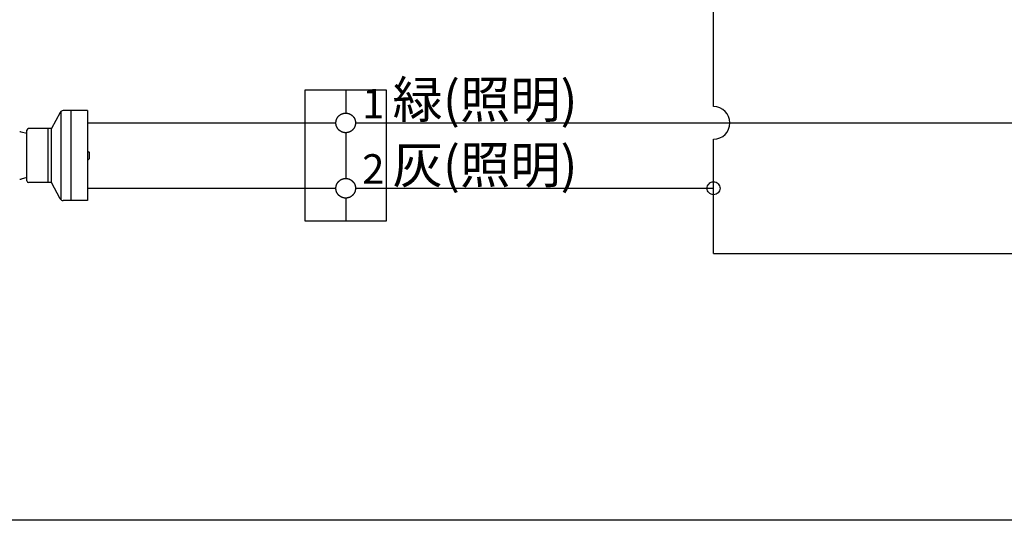
# Model space of a CAD drawing. Extents: x -3213 to 2971, y -4523 to -474.
# Drawn here: x -2420 to -1856, y -1469 to -1182 of the extents above; entities that cross this region are included whole.
import ezdxf

# ---------------------------------------------------------------- set-up
doc = ezdxf.new("R2010")
doc.units = 0
doc.header["$LTSCALE"] = 15
doc.layers.get('0').update_dxf_attribs({"linetype": 'CONTINUOUS'})
for name, color, linetype in [('__', 7, 'CONTINUOUS'), ('__-2', 7, 'CONTINUOUS'), ('___-2', 7, 'CONTINUOUS')]:
    doc.layers.add(name, color=color, linetype=linetype)
doc.styles.add('YUGOTHIC_MEDIUM', font='txt', dxfattribs={"bigfont": 'YuGothic Medium'})

# ---------------------------------------------------------------- blocks, each defined once
blk = doc.blocks.new('____')
at = {"color": 1, "linetype": 'CONTINUOUS', "flags": 128}
blk.add_lwpolyline([(-2082.16, -2248.57), (-2082.16, -2248.57, -0.414214), (-2085.85, -2252.26, -0.414214), (-2089.54, -2248.57), (-2089.54, -2248.57, -0.414214), (-2085.85, -2244.88, -0.414214), (-2082.16, -2248.57)], format="xyb", close=True, dxfattribs=at)
at = {"layer": '___-2', "color": 1, "linetype": 'CONTINUOUS'}
for p, q in [((-2085.85, -2201.72), (-2085.85, -2136.13)), ((-2273.26, -2192.35), (-2320.11, -2192.35)), ((-2320.11, -2192.35), (-2320.11, -2267.31)), ((-2296.68, -2192.35), (-2296.68, -2205.47)), ((-2273.26, -2267.31), (-2273.26, -2192.35)), ((-2460.26, -2205.04), (-2465.35, -2214.37)), ((-2459.73, -2255.23), (-2459.73, -2204.43)), ((-2444.73, -2204.06), (-2458.61, -2204.06)), ((-2454.1, -2255.6), (-2454.1, -2204.06)), ((-2444.73, -2204.06), (-2444.73, -2255.6)), ((-2444.73, -2211.09), (-2302.31, -2211.09)), ((-2291.06, -2211.09), (-1898.45, -2211.09)), ((-2479.4, -2217.18), (-2482.78, -2216.34)), ((-2479.4, -2244.36), (-2479.4, -2215.31)), ((-2465.35, -2214.37), (-2478.47, -2214.37)), ((-2467.22, -2245.29), (-2467.22, -2214.37)), ((-2465.35, -2245.29), (-2465.35, -2214.37)), ((-2296.68, -2216.71), (-2296.68, -2242.95)), ((-2085.85, -2286.05), (-2085.85, -2220.46)), ((-2444.73, -2227.02), (-2443.8, -2227.96)), ((-2443.8, -2227.96), (-2443.8, -2231.71)), ((-2443.8, -2231.71), (-2444.73, -2232.64)), ((-2479.4, -2242.48), (-2482.78, -2243.33)), ((-2465.35, -2245.29), (-2478.47, -2245.29)), ((-2460.26, -2254.62), (-2465.35, -2245.29)), ((-2444.73, -2248.57), (-2302.31, -2248.57)), ((-2291.06, -2248.57), (-2085.85, -2248.57)), ((-2444.73, -2255.6), (-2458.61, -2255.6)), ((-2296.68, -2254.19), (-2296.68, -2267.31)), ((-2320.11, -2267.31), (-2273.26, -2267.31)), ((-2085.85, -2286.05), (-1791.63, -2286.05))]:
    blk.add_line(p, q, dxfattribs=at)
at = {"layer": '___-2', "color": 1, "linetype": 'CONTINUOUS', "flags": 128}
for points in [[(-2291.06, -2211.09), (-2291.06, -2211.23), (-2291.07, -2211.37), (-2291.08, -2211.5), (-2291.09, -2211.64), (-2291.1, -2211.78), (-2291.12, -2211.92), (-2291.14, -2212.05), (-2291.17, -2212.19), (-2291.2, -2212.32), (-2291.23, -2212.46), (-2291.26, -2212.59), (-2291.3, -2212.72), (-2291.35, -2212.85), (-2291.39, -2212.99), (-2291.44, -2213.11), (-2291.49, -2213.24), (-2291.54, -2213.37), (-2291.6, -2213.5), (-2291.66, -2213.62), (-2291.73, -2213.74), (-2291.79, -2213.86), (-2291.86, -2213.98), (-2291.93, -2214.1), (-2292.01, -2214.21), (-2292.09, -2214.33), (-2292.17, -2214.44), (-2292.25, -2214.55), (-2292.34, -2214.66), (-2292.43, -2214.76), (-2292.52, -2214.87), (-2292.61, -2214.97), (-2292.71, -2215.07), (-2292.81, -2215.16), (-2292.91, -2215.26), (-2293.01, -2215.35), (-2293.12, -2215.44), (-2293.22, -2215.52), (-2293.33, -2215.61), (-2293.45, -2215.69), (-2293.56, -2215.77), (-2293.68, -2215.84), (-2293.79, -2215.91), (-2293.91, -2215.98), (-2294.03, -2216.05), (-2294.16, -2216.11), (-2294.28, -2216.17), (-2294.41, -2216.23), (-2294.53, -2216.29), (-2294.66, -2216.34), (-2294.79, -2216.38), (-2294.92, -2216.43), (-2295.05, -2216.47), (-2295.18, -2216.51), (-2295.32, -2216.54), (-2295.45, -2216.58), (-2295.59, -2216.61), (-2295.72, -2216.63), (-2295.86, -2216.65), (-2296, -2216.67), (-2296.13, -2216.69), (-2296.27, -2216.7), (-2296.41, -2216.71), (-2296.55, -2216.71), (-2296.68, -2216.71), (-2296.82, -2216.71), (-2296.96, -2216.71), (-2297.1, -2216.7), (-2297.23, -2216.69), (-2297.37, -2216.67), (-2297.51, -2216.65), (-2297.64, -2216.63), (-2297.78, -2216.61), (-2297.92, -2216.58), (-2298.05, -2216.54), (-2298.18, -2216.51), (-2298.32, -2216.47), (-2298.45, -2216.43), (-2298.58, -2216.38), (-2298.71, -2216.34), (-2298.83, -2216.29), (-2298.96, -2216.23), (-2299.09, -2216.17), (-2299.21, -2216.11), (-2299.33, -2216.05), (-2299.45, -2215.98), (-2299.57, -2215.91), (-2299.69, -2215.84), (-2299.81, -2215.77), (-2299.92, -2215.69), (-2300.03, -2215.61), (-2300.14, -2215.52), (-2300.25, -2215.44), (-2300.36, -2215.35), (-2300.46, -2215.26), (-2300.56, -2215.16), (-2300.66, -2215.07), (-2300.76, -2214.97), (-2300.85, -2214.87), (-2300.94, -2214.76), (-2301.03, -2214.66), (-2301.12, -2214.55), (-2301.2, -2214.44), (-2301.28, -2214.33), (-2301.36, -2214.21), (-2301.43, -2214.1), (-2301.51, -2213.98), (-2301.58, -2213.86), (-2301.64, -2213.74), (-2301.71, -2213.62), (-2301.77, -2213.5), (-2301.82, -2213.37), (-2301.88, -2213.24), (-2301.93, -2213.11), (-2301.98, -2212.99), (-2302.02, -2212.85), (-2302.06, -2212.72), (-2302.1, -2212.59), (-2302.14, -2212.46), (-2302.17, -2212.32), (-2302.2, -2212.19), (-2302.22, -2212.05), (-2302.24, -2211.92), (-2302.26, -2211.78), (-2302.28, -2211.64), (-2302.29, -2211.5), (-2302.3, -2211.37), (-2302.3, -2211.23), (-2302.31, -2211.09), (-2302.3, -2210.95), (-2302.3, -2210.82), (-2302.29, -2210.68), (-2302.28, -2210.54), (-2302.26, -2210.4), (-2302.24, -2210.27), (-2302.22, -2210.13), (-2302.2, -2209.99), (-2302.17, -2209.86), (-2302.14, -2209.73), (-2302.1, -2209.59), (-2302.06, -2209.46), (-2302.02, -2209.33), (-2301.98, -2209.2), (-2301.93, -2209.07), (-2301.88, -2208.94), (-2301.82, -2208.81), (-2301.77, -2208.69), (-2301.71, -2208.56), (-2301.64, -2208.44), (-2301.58, -2208.32), (-2301.51, -2208.2), (-2301.43, -2208.08), (-2301.36, -2207.97), (-2301.28, -2207.85), (-2301.2, -2207.74), (-2301.12, -2207.63), (-2301.03, -2207.52), (-2300.94, -2207.42), (-2300.85, -2207.32), (-2300.76, -2207.21), (-2300.66, -2207.12), (-2300.56, -2207.02), (-2300.46, -2206.93), (-2300.36, -2206.83), (-2300.25, -2206.75), (-2300.14, -2206.66), (-2300.03, -2206.58), (-2299.92, -2206.49), (-2299.81, -2206.42), (-2299.69, -2206.34), (-2299.57, -2206.27), (-2299.45, -2206.2), (-2299.33, -2206.13), (-2299.21, -2206.07), (-2299.09, -2206.01), (-2298.96, -2205.95), (-2298.83, -2205.9), (-2298.71, -2205.85), (-2298.58, -2205.8), (-2298.45, -2205.75), (-2298.32, -2205.71), (-2298.18, -2205.67), (-2298.05, -2205.64), (-2297.92, -2205.61), (-2297.78, -2205.58), (-2297.64, -2205.55), (-2297.51, -2205.53), (-2297.37, -2205.51), (-2297.23, -2205.5), (-2297.1, -2205.48), (-2296.96, -2205.48), (-2296.82, -2205.47), (-2296.68, -2205.47), (-2296.55, -2205.47), (-2296.41, -2205.48), (-2296.27, -2205.48), (-2296.13, -2205.5), (-2296, -2205.51), (-2295.86, -2205.53), (-2295.72, -2205.55), (-2295.59, -2205.58), (-2295.45, -2205.61), (-2295.32, -2205.64), (-2295.18, -2205.67), (-2295.05, -2205.71), (-2294.92, -2205.75), (-2294.79, -2205.8), (-2294.66, -2205.85), (-2294.53, -2205.9), (-2294.41, -2205.95), (-2294.28, -2206.01), (-2294.16, -2206.07), (-2294.03, -2206.13), (-2293.91, -2206.2), (-2293.79, -2206.27), (-2293.68, -2206.34), (-2293.56, -2206.42), (-2293.45, -2206.49), (-2293.33, -2206.58), (-2293.22, -2206.66), (-2293.12, -2206.75), (-2293.01, -2206.83), (-2292.91, -2206.93), (-2292.81, -2207.02), (-2292.71, -2207.12), (-2292.61, -2207.21), (-2292.52, -2207.32), (-2292.43, -2207.42), (-2292.34, -2207.52), (-2292.25, -2207.63), (-2292.17, -2207.74), (-2292.09, -2207.85), (-2292.01, -2207.97), (-2291.93, -2208.08), (-2291.86, -2208.2), (-2291.79, -2208.32), (-2291.73, -2208.44), (-2291.66, -2208.56), (-2291.6, -2208.69), (-2291.54, -2208.81), (-2291.49, -2208.94), (-2291.44, -2209.07), (-2291.39, -2209.2), (-2291.35, -2209.33), (-2291.3, -2209.46), (-2291.26, -2209.59), (-2291.23, -2209.73), (-2291.2, -2209.86), (-2291.17, -2209.99), (-2291.14, -2210.13), (-2291.12, -2210.27), (-2291.1, -2210.4), (-2291.09, -2210.54), (-2291.08, -2210.68), (-2291.07, -2210.82), (-2291.06, -2210.95)], [(-2291.06, -2248.57), (-2291.06, -2248.71), (-2291.07, -2248.85), (-2291.08, -2248.99), (-2291.09, -2249.12), (-2291.1, -2249.26), (-2291.12, -2249.4), (-2291.14, -2249.53), (-2291.17, -2249.67), (-2291.2, -2249.8), (-2291.23, -2249.94), (-2291.26, -2250.07), (-2291.3, -2250.2), (-2291.35, -2250.34), (-2291.39, -2250.47), (-2291.44, -2250.6), (-2291.49, -2250.72), (-2291.54, -2250.85), (-2291.6, -2250.98), (-2291.66, -2251.1), (-2291.73, -2251.22), (-2291.79, -2251.34), (-2291.86, -2251.46), (-2291.93, -2251.58), (-2292.01, -2251.7), (-2292.09, -2251.81), (-2292.17, -2251.92), (-2292.25, -2252.03), (-2292.34, -2252.14), (-2292.43, -2252.24), (-2292.52, -2252.35), (-2292.61, -2252.45), (-2292.71, -2252.55), (-2292.81, -2252.64), (-2292.91, -2252.74), (-2293.01, -2252.83), (-2293.12, -2252.92), (-2293.22, -2253), (-2293.33, -2253.09), (-2293.45, -2253.17), (-2293.56, -2253.25), (-2293.68, -2253.32), (-2293.79, -2253.39), (-2293.91, -2253.46), (-2294.03, -2253.53), (-2294.16, -2253.59), (-2294.28, -2253.65), (-2294.41, -2253.71), (-2294.53, -2253.77), (-2294.66, -2253.82), (-2294.79, -2253.87), (-2294.92, -2253.91), (-2295.05, -2253.95), (-2295.18, -2253.99), (-2295.32, -2254.03), (-2295.45, -2254.06), (-2295.59, -2254.09), (-2295.72, -2254.11), (-2295.86, -2254.13), (-2296, -2254.15), (-2296.13, -2254.17), (-2296.27, -2254.18), (-2296.41, -2254.19), (-2296.55, -2254.19), (-2296.68, -2254.19), (-2296.82, -2254.19), (-2296.96, -2254.19), (-2297.1, -2254.18), (-2297.23, -2254.17), (-2297.37, -2254.15), (-2297.51, -2254.13), (-2297.64, -2254.11), (-2297.78, -2254.09), (-2297.92, -2254.06), (-2298.05, -2254.03), (-2298.18, -2253.99), (-2298.32, -2253.95), (-2298.45, -2253.91), (-2298.58, -2253.87), (-2298.71, -2253.82), (-2298.83, -2253.77), (-2298.96, -2253.71), (-2299.09, -2253.65), (-2299.21, -2253.59), (-2299.33, -2253.53), (-2299.45, -2253.46), (-2299.57, -2253.39), (-2299.69, -2253.32), (-2299.81, -2253.25), (-2299.92, -2253.17), (-2300.03, -2253.09), (-2300.14, -2253), (-2300.25, -2252.92), (-2300.36, -2252.83), (-2300.46, -2252.74), (-2300.56, -2252.64), (-2300.66, -2252.55), (-2300.76, -2252.45), (-2300.85, -2252.35), (-2300.94, -2252.24), (-2301.03, -2252.14), (-2301.12, -2252.03), (-2301.2, -2251.92), (-2301.28, -2251.81), (-2301.36, -2251.7), (-2301.43, -2251.58), (-2301.51, -2251.46), (-2301.58, -2251.34), (-2301.64, -2251.22), (-2301.71, -2251.1), (-2301.77, -2250.98), (-2301.82, -2250.85), (-2301.88, -2250.72), (-2301.93, -2250.6), (-2301.98, -2250.47), (-2302.02, -2250.34), (-2302.06, -2250.2), (-2302.1, -2250.07), (-2302.14, -2249.94), (-2302.17, -2249.8), (-2302.2, -2249.67), (-2302.22, -2249.53), (-2302.24, -2249.4), (-2302.26, -2249.26), (-2302.28, -2249.12), (-2302.29, -2248.99), (-2302.3, -2248.85), (-2302.3, -2248.71), (-2302.31, -2248.57), (-2302.3, -2248.43), (-2302.3, -2248.3), (-2302.29, -2248.16), (-2302.28, -2248.02), (-2302.26, -2247.88), (-2302.24, -2247.75), (-2302.22, -2247.61), (-2302.2, -2247.48), (-2302.17, -2247.34), (-2302.14, -2247.21), (-2302.1, -2247.07), (-2302.06, -2246.94), (-2302.02, -2246.81), (-2301.98, -2246.68), (-2301.93, -2246.55), (-2301.88, -2246.42), (-2301.82, -2246.29), (-2301.77, -2246.17), (-2301.71, -2246.04), (-2301.64, -2245.92), (-2301.58, -2245.8), (-2301.51, -2245.68), (-2301.43, -2245.56), (-2301.36, -2245.45), (-2301.28, -2245.33), (-2301.2, -2245.22), (-2301.12, -2245.11), (-2301.03, -2245.01), (-2300.94, -2244.9), (-2300.85, -2244.8), (-2300.76, -2244.7), (-2300.66, -2244.6), (-2300.56, -2244.5), (-2300.46, -2244.41), (-2300.36, -2244.32), (-2300.25, -2244.23), (-2300.14, -2244.14), (-2300.03, -2244.06), (-2299.92, -2243.98), (-2299.81, -2243.9), (-2299.69, -2243.82), (-2299.57, -2243.75), (-2299.45, -2243.68), (-2299.33, -2243.61), (-2299.21, -2243.55), (-2299.09, -2243.49), (-2298.96, -2243.43), (-2298.83, -2243.38), (-2298.71, -2243.33), (-2298.58, -2243.28), (-2298.45, -2243.23), (-2298.32, -2243.19), (-2298.18, -2243.15), (-2298.05, -2243.12), (-2297.92, -2243.09), (-2297.78, -2243.06), (-2297.64, -2243.03), (-2297.51, -2243.01), (-2297.37, -2242.99), (-2297.23, -2242.98), (-2297.1, -2242.97), (-2296.96, -2242.96), (-2296.82, -2242.95), (-2296.68, -2242.95), (-2296.55, -2242.95), (-2296.41, -2242.96), (-2296.27, -2242.97), (-2296.13, -2242.98), (-2296, -2242.99), (-2295.86, -2243.01), (-2295.72, -2243.03), (-2295.59, -2243.06), (-2295.45, -2243.09), (-2295.32, -2243.12), (-2295.18, -2243.15), (-2295.05, -2243.19), (-2294.92, -2243.23), (-2294.79, -2243.28), (-2294.66, -2243.33), (-2294.53, -2243.38), (-2294.41, -2243.43), (-2294.28, -2243.49), (-2294.16, -2243.55), (-2294.03, -2243.61), (-2293.91, -2243.68), (-2293.79, -2243.75), (-2293.68, -2243.82), (-2293.56, -2243.9), (-2293.45, -2243.98), (-2293.33, -2244.06), (-2293.22, -2244.14), (-2293.12, -2244.23), (-2293.01, -2244.32), (-2292.91, -2244.41), (-2292.81, -2244.5), (-2292.71, -2244.6), (-2292.61, -2244.7), (-2292.52, -2244.8), (-2292.43, -2244.9), (-2292.34, -2245.01), (-2292.25, -2245.11), (-2292.17, -2245.22), (-2292.09, -2245.33), (-2292.01, -2245.45), (-2291.93, -2245.56), (-2291.86, -2245.68), (-2291.79, -2245.8), (-2291.73, -2245.92), (-2291.66, -2246.04), (-2291.6, -2246.17), (-2291.54, -2246.29), (-2291.49, -2246.42), (-2291.44, -2246.55), (-2291.39, -2246.68), (-2291.35, -2246.81), (-2291.3, -2246.94), (-2291.26, -2247.07), (-2291.23, -2247.21), (-2291.2, -2247.34), (-2291.17, -2247.48), (-2291.14, -2247.61), (-2291.12, -2247.75), (-2291.1, -2247.88), (-2291.09, -2248.02), (-2291.08, -2248.16), (-2291.07, -2248.3), (-2291.06, -2248.43)]]:
    blk.add_lwpolyline(points, close=True, dxfattribs=at)
at = {"layer": '___-2', "color": 1, "linetype": 'CONTINUOUS'}
for centre, radius, start, end in [((-2458.61, -2205.94), 1.87, 90, 151.3895), ((-2085.85, -2211.09), 9.37, 270, 90), ((-2483.69, -2219.97), 3.75, 75.9638, 87.6141), ((-2478.47, -2215.31), 0.937, 90, 180), ((-2483.69, -2239.69), 3.75, 272.3859, 284.0362), ((-2478.47, -2244.36), 0.937, 180, 270), ((-2458.61, -2253.73), 1.87, 208.6105, 270)]:
    blk.add_arc(centre, radius, start, end, dxfattribs=at)
at = {"layer": '__-2', "color": 1, "style": 'YUGOTHIC_MEDIUM'}
for s, height, p in [('緑(照明)', 21.135, (-2269.81, -2208.26)), ('1', 16.91, (-2287.31, -2208.48)), ('灰(照明)', 21.135, (-2269.81, -2245.74)), ('2', 16.91, (-2287.31, -2245.96))]:
    blk.add_text(s, height=height, dxfattribs=at).set_placement(p)
blk = doc.blocks.new('_W600_______________2D')
at = {"layer": '__', "color": 1, "linetype": 'CONTINUOUS', "flags": 128}
blk.add_lwpolyline([(-2841.722, -1507.26), (-1377.622, -1507.26), (-1377.622, -2438.96), (-2841.722, -2438.96)], close=True, dxfattribs=at)
at = {"layer": '__', "color": 17}
blk.add_blockref('____', (0, 0), dxfattribs=at)

msp = doc.modelspace()

# ---------------------------------------------------------------- block references
at = {"layer": '__', "color": 17}
msp.add_blockref('_W600_______________2D', (63.58, 969.59), dxfattribs=at)

doc.saveas('drawing.dxf')
